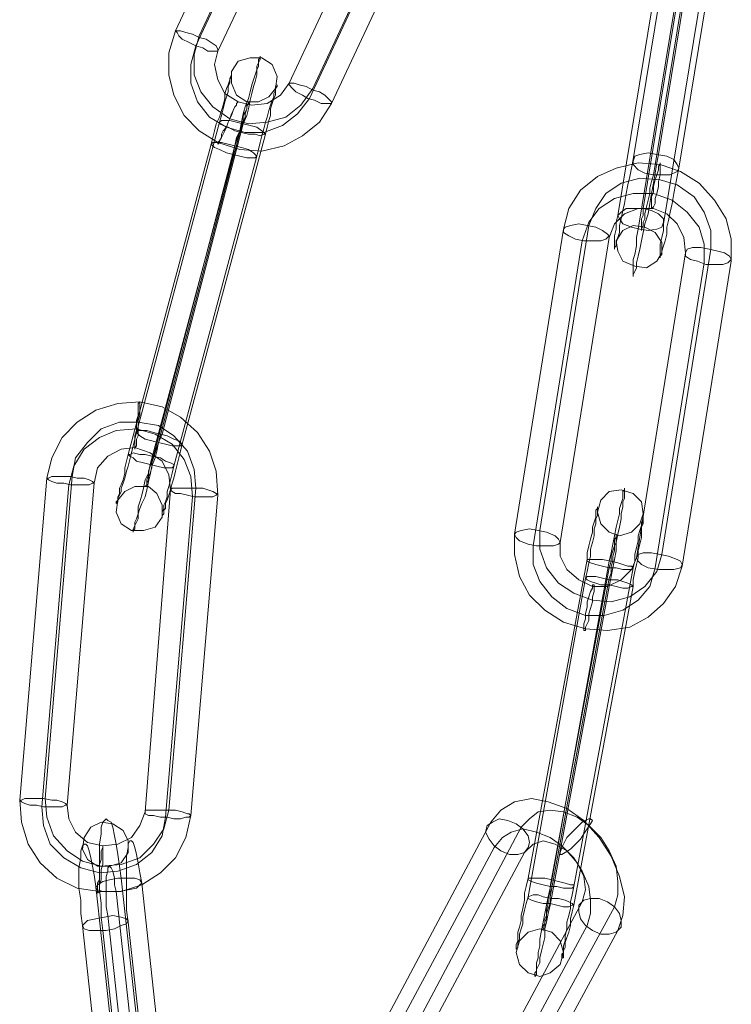
# Model space of a CAD drawing. Units: millimetres. Extents: x 880 to 1984, y 128 to 885.
# Drawn here: x 1289 to 1335, y 368 to 431 of the extents above; entities that cross this region are included whole.
import ezdxf

# ---------------------------------------------------------------- set-up
doc = ezdxf.new("R2010")
doc.units = ezdxf.units.MM
doc.layers.get('0').update_dxf_attribs({"true_color": 0xe7f0ff})

# ---------------------------------------------------------------- blocks, each defined once
blk = doc.blocks.new('WMF0')
at = {"color": 253, "lineweight": 0}
for points in [[(403.424, -286.178), (405.742, -281.224)], [(403.83, -286.265), (406.148, -281.311)], [(403.772, -286.439), (406.09, -281.485)], [(404.149, -286.526), (406.495, -281.571)], [(405.366, -287.076), (407.683, -282.122)], [(405.771, -287.163), (408.089, -282.209)], [(405.713, -287.337), (408.031, -282.383)], [(406.09, -287.424), (408.408, -282.47)], [(411.247, -288.38), (412.058, -283.455)], [(411.681, -288.293), (412.492, -283.368)], [(412.029, -288.525), (412.84, -283.599)], [(411.594, -288.64), (412.406, -283.715)], [(411.421, -289.22), (412.232, -284.295)], [(410.986, -289.336), (411.797, -284.411)], [(411.768, -289.481), (412.579, -284.556)], [(411.334, -289.568), (412.145, -284.642)], [(406.09, -287.424), (405.887, -287.742), (405.597, -287.974), (405.279, -288.148), (404.902, -288.235), (404.525, -288.206), (404.149, -288.09), (403.83, -287.887), (403.569, -287.626), (403.396, -287.279), (403.309, -286.931), (403.309, -286.555), (403.424, -286.178)], [(405.771, -287.163), (405.568, -287.453), (405.308, -287.655), (404.989, -287.742), (404.67, -287.771), (404.352, -287.684), (404.062, -287.482), (403.859, -287.221), (403.743, -286.931), (403.743, -286.583), (403.83, -286.265)], [(405.713, -287.337), (405.51, -287.597), (405.25, -287.8), (404.931, -287.916), (404.612, -287.916), (404.294, -287.829), (404.004, -287.655), (403.801, -287.395), (403.685, -287.076), (403.685, -286.757), (403.772, -286.439)], [(405.366, -287.076), (405.221, -287.279), (404.989, -287.424), (404.728, -287.453), (404.496, -287.395), (404.265, -287.25), (404.149, -287.018), (404.091, -286.757), (404.149, -286.526)], [(404.583, -287.771), (404.641, -287.626), (404.67, -287.511), (404.699, -287.366), (404.728, -287.25), (404.757, -287.134), (404.786, -287.047), (404.815, -286.931), (404.815, -286.844), (404.844, -286.786), (404.844, -286.728), (404.873, -286.67), (404.873, -286.641), (404.873, -286.612), (404.873, -286.641), (404.844, -286.67), (404.844, -286.728), (404.815, -286.786), (404.815, -286.844), (404.786, -286.931), (404.757, -287.018), (404.728, -287.105), (404.699, -287.221), (404.67, -287.337), (404.612, -287.482), (404.583, -287.597), (404.554, -287.742), (404.525, -287.887), (404.467, -288.003), (404.438, -288.148), (404.41, -288.293)], [(404.178, -287.742), (404.207, -287.626), (404.236, -287.511), (404.265, -287.395), (404.294, -287.308), (404.323, -287.221), (404.323, -287.134), (404.352, -287.076), (404.352, -287.018), (404.381, -286.96), (404.381, -286.931), (404.381, -286.902), (404.381, -286.931), (404.352, -286.989), (404.352, -287.018), (404.323, -287.105), (404.294, -287.163), (404.265, -287.25), (404.265, -287.337), (404.236, -287.453), (404.207, -287.54), (404.178, -287.655), (404.12, -287.771), (404.091, -287.887), (404.062, -288.003), (404.033, -288.119)], [(404.96, -287.945), (404.989, -287.829), (405.018, -287.713), (405.047, -287.626), (405.047, -287.511), (405.076, -287.424), (405.105, -287.337), (405.134, -287.279), (405.134, -287.221), (405.134, -287.163), (405.163, -287.134), (405.163, -287.105), (405.163, -287.134), (405.134, -287.134), (405.134, -287.192), (405.105, -287.25), (405.105, -287.308), (405.076, -287.366), (405.047, -287.453), (405.018, -287.54), (404.989, -287.655), (404.96, -287.742), (404.931, -287.858), (404.902, -287.974), (404.873, -288.09), (404.844, -288.206), (404.815, -288.322)], [(404.525, -287.916), (404.554, -287.829), (404.583, -287.742), (404.612, -287.655), (404.612, -287.597), (404.641, -287.511), (404.641, -287.482), (404.67, -287.424), (404.67, -287.395), (404.67, -287.424), (404.641, -287.453), (404.641, -287.511), (404.612, -287.569), (404.583, -287.626), (404.583, -287.713), (404.554, -287.8), (404.525, -287.887), (404.496, -287.974), (404.467, -288.061), (404.438, -288.148)], [(402.758, -293.044), (404.178, -287.742)], [(403.193, -293.073), (404.583, -287.771)], [(403.135, -293.218), (404.525, -287.916)], [(403.54, -293.247), (404.96, -287.945)], [(402.613, -293.421), (404.033, -288.119)], [(403.048, -293.45), (404.438, -288.148)], [(402.99, -293.595), (404.41, -288.293)], [(403.396, -293.623), (404.815, -288.322)], [(411.334, -289.568), (411.305, -289.712), (411.305, -289.857), (411.276, -290.002), (411.247, -290.089), (411.247, -290.205), (411.247, -290.263), (411.247, -290.321), (411.247, -290.35), (411.247, -290.379), (411.247, -290.35), (411.276, -290.292), (411.305, -290.234), (411.305, -290.147), (411.334, -290.031), (411.363, -289.915), (411.392, -289.77), (411.421, -289.625), (411.45, -289.481), (411.507, -289.307), (411.536, -289.133), (411.565, -288.959), (411.594, -288.785), (411.623, -288.611), (411.652, -288.438), (411.681, -288.293)], [(410.059, -289.568), (410.146, -289.22), (410.349, -288.901), (410.638, -288.669), (410.957, -288.525), (411.334, -288.438), (411.71, -288.467), (412.058, -288.583), (412.377, -288.785), (412.637, -289.075), (412.84, -289.394), (412.927, -289.741), (412.927, -290.118)], [(410.986, -289.336), (410.957, -289.452), (410.957, -289.568), (410.928, -289.683), (410.928, -289.77), (410.928, -289.828), (410.928, -289.886), (410.928, -289.915), (410.928, -289.886), (410.957, -289.857), (410.957, -289.799), (410.986, -289.712), (411.015, -289.625), (411.015, -289.51), (411.044, -289.394), (411.073, -289.249), (411.102, -289.133), (411.131, -288.959), (411.16, -288.814), (411.189, -288.669), (411.218, -288.525), (411.247, -288.38)], [(411.421, -289.22), (411.421, -289.336), (411.392, -289.394), (411.392, -289.481), (411.392, -289.539), (411.392, -289.568), (411.392, -289.596), (411.392, -289.568), (411.421, -289.51), (411.421, -289.452), (411.45, -289.394), (411.45, -289.307), (411.478, -289.191), (411.507, -289.075), (411.536, -288.959), (411.536, -288.872), (411.565, -288.756), (411.594, -288.64)], [(411.768, -289.481), (411.768, -289.596), (411.739, -289.712), (411.71, -289.828), (411.71, -289.915), (411.71, -289.973), (411.71, -290.031), (411.71, -290.06), (411.71, -290.031), (411.739, -290.002), (411.739, -289.944), (411.768, -289.857), (411.797, -289.77), (411.826, -289.654), (411.826, -289.539), (411.855, -289.423), (411.884, -289.278), (411.913, -289.133), (411.942, -288.959), (411.971, -288.814), (412, -288.669), (412.029, -288.525)], [(410.493, -289.51), (410.609, -289.22), (410.783, -288.959), (411.044, -288.785), (411.363, -288.698), (411.71, -288.727), (412, -288.814), (412.29, -289.017), (412.464, -289.278), (412.579, -289.596), (412.579, -289.915)], [(410.378, -289.77), (410.493, -289.452), (410.667, -289.22), (410.928, -289.046), (411.247, -288.959), (411.594, -288.959), (411.913, -289.075), (412.174, -289.278), (412.377, -289.539), (412.464, -289.828), (412.464, -290.147)], [(410.841, -289.712), (410.928, -289.481), (411.102, -289.307), (411.334, -289.22), (411.594, -289.22), (411.826, -289.307), (412, -289.481), (412.116, -289.712), (412.145, -289.973)], [(409.653, -294.724), (410.493, -289.51)], [(409.219, -294.782), (410.059, -289.568)], [(409.537, -294.985), (410.378, -289.77)], [(410.001, -294.927), (410.841, -289.712)], [(411.305, -295.188), (412.145, -289.973)], [(411.739, -295.13), (412.579, -289.915)], [(411.623, -295.362), (412.464, -290.147)], [(412.087, -295.333), (412.927, -290.118)], [(401.223, -293.826), (401.31, -293.479), (401.483, -293.131), (401.744, -292.87), (402.063, -292.667), (402.439, -292.552), (402.816, -292.523), (403.193, -292.61), (403.511, -292.783), (403.801, -293.044), (404.004, -293.363), (404.12, -293.71), (404.149, -294.116)], [(401.657, -293.797), (401.715, -293.479), (401.918, -293.218), (402.15, -292.986), (402.468, -292.87), (402.787, -292.87), (403.135, -292.928), (403.396, -293.102), (403.627, -293.363), (403.743, -293.681), (403.772, -294)], [(401.599, -293.942), (401.686, -293.623), (401.86, -293.334), (402.121, -293.131), (402.41, -293.015), (402.758, -292.986), (403.077, -293.073), (403.367, -293.247), (403.569, -293.508), (403.685, -293.797), (403.714, -294.145)], [(402.613, -293.421), (402.584, -293.537), (402.555, -293.652), (402.555, -293.739), (402.526, -293.855), (402.497, -293.942), (402.468, -294), (402.468, -294.087), (402.439, -294.145), (402.439, -294.203), (402.41, -294.232), (402.41, -294.261), (402.439, -294.232), (402.439, -294.174), (402.468, -294.116), (402.497, -294.058), (402.497, -294), (402.526, -293.913), (402.555, -293.826), (402.584, -293.71), (402.613, -293.623), (402.642, -293.508), (402.671, -293.392), (402.7, -293.276), (402.729, -293.16), (402.758, -293.044)], [(402.99, -293.595), (402.961, -293.739), (402.903, -293.855), (402.874, -294), (402.845, -294.116), (402.816, -294.232), (402.787, -294.319), (402.787, -294.435), (402.758, -294.522), (402.729, -294.58), (402.729, -294.637), (402.7, -294.695), (402.7, -294.724), (402.7, -294.753), (402.7, -294.724), (402.729, -294.695), (402.729, -294.637), (402.758, -294.58), (402.787, -294.522), (402.787, -294.435), (402.816, -294.348), (402.845, -294.261), (402.903, -294.145), (402.932, -294.029), (402.961, -293.884), (402.99, -293.768), (403.019, -293.623), (403.077, -293.479), (403.106, -293.363), (403.135, -293.218), (403.193, -293.073)], [(403.048, -293.45), (403.019, -293.537), (402.99, -293.623), (402.961, -293.71), (402.961, -293.768), (402.932, -293.855), (402.932, -293.884), (402.932, -293.942), (402.903, -293.971), (402.932, -293.942), (402.932, -293.913), (402.961, -293.855), (402.961, -293.797), (402.99, -293.739), (403.019, -293.652), (403.019, -293.566), (403.048, -293.479), (403.077, -293.392), (403.106, -293.305), (403.135, -293.218)], [(402.034, -293.913), (402.092, -293.652), (402.266, -293.45), (402.497, -293.334), (402.729, -293.305), (402.99, -293.392), (403.193, -293.537), (403.309, -293.768), (403.338, -294.029)], [(403.396, -293.623), (403.367, -293.739), (403.338, -293.855), (403.309, -293.971), (403.28, -294.058), (403.28, -294.145), (403.251, -294.232), (403.222, -294.29), (403.222, -294.348), (403.193, -294.406), (403.193, -294.435), (403.193, -294.464), (403.222, -294.435), (403.222, -294.377), (403.251, -294.348), (403.251, -294.261), (403.28, -294.203), (403.309, -294.116), (403.338, -294.029), (403.367, -293.913), (403.396, -293.826), (403.424, -293.71), (403.453, -293.595), (403.482, -293.479), (403.511, -293.363), (403.54, -293.247)], [(400.759, -299.331), (401.223, -293.826)], [(401.194, -299.302), (401.657, -293.797)], [(401.136, -299.447), (401.599, -293.942)], [(401.57, -299.418), (402.034, -293.913)], [(402.903, -299.534), (403.338, -294.029)], [(403.309, -299.505), (403.772, -294)], [(410.841, -295.68), (410.87, -295.507), (410.899, -295.362), (410.928, -295.217), (410.957, -295.072), (410.957, -294.927), (410.986, -294.782), (411.015, -294.666), (411.044, -294.522), (411.044, -294.435), (411.073, -294.319), (411.073, -294.232), (411.102, -294.174), (411.102, -294.087), (411.102, -294.058), (411.102, -294.029), (411.102, -294), (411.102, -294.029), (411.073, -294.058), (411.073, -294.116), (411.073, -294.174), (411.044, -294.261), (411.015, -294.348), (411.015, -294.435), (410.986, -294.551), (410.957, -294.666), (410.928, -294.811), (410.899, -294.956), (410.87, -295.101), (410.841, -295.246)], [(403.251, -299.621), (403.714, -294.145)], [(403.685, -299.592), (404.149, -294.116)], [(410.436, -295.536), (410.465, -295.42), (410.493, -295.275), (410.522, -295.159), (410.522, -295.043), (410.551, -294.927), (410.58, -294.811), (410.58, -294.695), (410.609, -294.609), (410.609, -294.522), (410.638, -294.464), (410.638, -294.406), (410.638, -294.377), (410.638, -294.348), (410.638, -294.319), (410.638, -294.348), (410.609, -294.377), (410.609, -294.435), (410.609, -294.493), (410.58, -294.58), (410.551, -294.666), (410.551, -294.753), (410.522, -294.869), (410.493, -294.985), (410.465, -295.101), (410.465, -295.217)], [(411.247, -295.68), (411.247, -295.565), (411.276, -295.42), (411.305, -295.304), (411.334, -295.188), (411.334, -295.072), (411.363, -294.956), (411.392, -294.84), (411.392, -294.753), (411.392, -294.666), (411.421, -294.609), (411.421, -294.551), (411.421, -294.522), (411.421, -294.493), (411.421, -294.464), (411.421, -294.493), (411.421, -294.522), (411.392, -294.58), (411.392, -294.637), (411.363, -294.724), (411.334, -294.811), (411.334, -294.898), (411.305, -295.014), (411.276, -295.13), (411.276, -295.246), (411.247, -295.362)], [(411.739, -295.13), (411.652, -295.42), (411.45, -295.68), (411.189, -295.854), (410.87, -295.941), (410.551, -295.912), (410.233, -295.796), (409.972, -295.623), (409.769, -295.362), (409.653, -295.043), (409.653, -294.724)], [(412.087, -295.333), (411.971, -295.68), (411.768, -295.97), (411.507, -296.202), (411.189, -296.376), (410.812, -296.434), (410.436, -296.405), (410.059, -296.289), (409.74, -296.086), (409.479, -295.825), (409.306, -295.507), (409.219, -295.13), (409.219, -294.782)], [(410.841, -295.536), (410.87, -295.449), (410.87, -295.333), (410.899, -295.246), (410.899, -295.159), (410.928, -295.072), (410.928, -294.985), (410.957, -294.927), (410.957, -294.869), (410.957, -294.84), (410.957, -294.811), (410.957, -294.782), (410.957, -294.811), (410.957, -294.84), (410.928, -294.869), (410.928, -294.927), (410.928, -294.985), (410.899, -295.072), (410.87, -295.159), (410.87, -295.246), (410.841, -295.362)], [(411.623, -295.362), (411.536, -295.68), (411.334, -295.912), (411.073, -296.086), (410.754, -296.173), (410.436, -296.173), (410.117, -296.057), (409.856, -295.854), (409.653, -295.594), (409.537, -295.304), (409.537, -294.985)], [(411.305, -295.188), (411.218, -295.391), (411.044, -295.565), (410.812, -295.68), (410.551, -295.68), (410.32, -295.565), (410.117, -295.391), (410.001, -295.159), (410.001, -294.927)], [(409.451, -300.664), (410.465, -295.217)], [(409.827, -300.808), (410.841, -295.362)], [(409.856, -300.692), (410.841, -295.246)], [(410.233, -300.808), (411.247, -295.362)], [(409.451, -300.982), (410.436, -295.536)], [(409.827, -300.982), (410.841, -295.536)], [(409.827, -301.127), (410.841, -295.68)], [(410.233, -301.127), (411.247, -295.68)], [(403.685, -299.592), (403.598, -299.968), (403.424, -300.316), (403.164, -300.577), (402.845, -300.779), (402.497, -300.895), (402.121, -300.895), (401.744, -300.837), (401.397, -300.664), (401.107, -300.403), (400.904, -300.084), (400.788, -299.707), (400.759, -299.331)], [(403.309, -299.505), (403.222, -299.823), (403.048, -300.084), (402.816, -300.316), (402.497, -300.432), (402.15, -300.461), (401.831, -300.374), (401.57, -300.2), (401.339, -299.939), (401.223, -299.621), (401.194, -299.302)], [(402.903, -299.534), (402.816, -299.765), (402.671, -299.968), (402.439, -300.084), (402.179, -300.113), (401.918, -300.055), (401.715, -299.881), (401.599, -299.65), (401.57, -299.418)], [(408.813, -299.707), (408.987, -299.505), (409.219, -299.36), (409.508, -299.302), (409.798, -299.36), (410.117, -299.476), (410.407, -299.678), (410.667, -299.968), (410.87, -300.287), (411.015, -300.635), (411.102, -300.982), (411.073, -301.301), (410.986, -301.562)], [(403.251, -299.621), (403.193, -299.939), (403.019, -300.229), (402.758, -300.432), (402.439, -300.548), (402.121, -300.577), (401.802, -300.49), (401.512, -300.316), (401.281, -300.084), (401.165, -299.765), (401.136, -299.447)], [(409.335, -299.794), (409.479, -299.65), (409.624, -299.534), (409.827, -299.505), (410.059, -299.534), (410.291, -299.621), (410.493, -299.765), (410.696, -299.968), (410.841, -300.2), (410.957, -300.461), (410.986, -300.721), (410.986, -300.953), (410.928, -301.156)], [(402.179, -301.562), (402.15, -301.33), (402.15, -301.098), (402.121, -300.866), (402.121, -300.664), (402.121, -300.432), (402.121, -300.258), (402.121, -300.084), (402.15, -299.91), (402.15, -299.794), (402.179, -299.707), (402.208, -299.678), (402.237, -299.65), (402.266, -299.678), (402.324, -299.707), (402.353, -299.794), (402.382, -299.939), (402.41, -300.084), (402.439, -300.258), (402.468, -300.461), (402.497, -300.664)], [(406.872, -303.358), (408.813, -299.707)], [(407.394, -303.445), (409.335, -299.794)], [(408.871, -300.142), (409.016, -299.968), (409.161, -299.881), (409.364, -299.823), (409.595, -299.881), (409.827, -299.968), (410.03, -300.113), (410.233, -300.316), (410.378, -300.548), (410.493, -300.808), (410.522, -301.04), (410.522, -301.272), (410.465, -301.475)], [(401.831, -301.475), (401.802, -301.272), (401.802, -301.04), (401.773, -300.837), (401.773, -300.664), (401.773, -300.49), (401.802, -300.316), (401.802, -300.2), (401.831, -300.113), (401.86, -300.084), (401.889, -300.084), (401.918, -300.113), (401.947, -300.2), (401.976, -300.316), (402.005, -300.461), (402.034, -300.606), (402.063, -300.808)], [(402.613, -301.417), (402.584, -301.214), (402.584, -301.011), (402.584, -300.779), (402.584, -300.606), (402.584, -300.432), (402.584, -300.287), (402.613, -300.142), (402.613, -300.084), (402.642, -300.026), (402.671, -300.026), (402.7, -300.055), (402.729, -300.142), (402.758, -300.258), (402.787, -300.403), (402.816, -300.577), (402.845, -300.75)], [(409.393, -300.229), (409.537, -300.084), (409.711, -300.026), (409.914, -300.084), (410.117, -300.2), (410.291, -300.403), (410.407, -300.635), (410.436, -300.866), (410.378, -301.069)], [(406.93, -303.763), (408.871, -300.142)], [(407.451, -303.85), (409.393, -300.229)], [(402.266, -301.301), (402.237, -301.156), (402.237, -301.011), (402.237, -300.866), (402.237, -300.75), (402.237, -300.635), (402.266, -300.548), (402.266, -300.49), (402.295, -300.461), (402.324, -300.49), (402.353, -300.548), (402.382, -300.664), (402.382, -300.779), (402.41, -300.895)], [(403.077, -305.965), (402.497, -300.664)], [(403.424, -306.081), (402.845, -300.75)], [(409.451, -300.664), (409.422, -300.808), (409.393, -300.924), (409.393, -301.04), (409.364, -301.185), (409.335, -301.301), (409.335, -301.388), (409.306, -301.504), (409.277, -301.591), (409.277, -301.678), (409.277, -301.735), (409.248, -301.793), (409.248, -301.851), (409.248, -301.88), (409.277, -301.851), (409.277, -301.822), (409.277, -301.764), (409.306, -301.706), (409.306, -301.62), (409.335, -301.533), (409.364, -301.446), (409.364, -301.33), (409.393, -301.214), (409.422, -301.098), (409.451, -300.982)], [(409.856, -300.692), (409.827, -300.837), (409.798, -300.982), (409.769, -301.127), (409.74, -301.272), (409.711, -301.417), (409.682, -301.562), (409.653, -301.706), (409.653, -301.822), (409.624, -301.938), (409.624, -302.025), (409.595, -302.112), (409.595, -302.199), (409.595, -302.257), (409.566, -302.286), (409.566, -302.315), (409.566, -302.344), (409.595, -302.315), (409.595, -302.286), (409.595, -302.228), (409.624, -302.17), (409.653, -302.112), (409.653, -302.025), (409.682, -301.909), (409.711, -301.793), (409.74, -301.678), (409.74, -301.533), (409.769, -301.417), (409.798, -301.272), (409.827, -301.127)], [(402.642, -306.139), (402.063, -300.808)], [(402.99, -306.226), (402.41, -300.895)], [(409.827, -300.808), (409.827, -300.895), (409.798, -301.011), (409.798, -301.098), (409.769, -301.214), (409.769, -301.301), (409.74, -301.359), (409.74, -301.446), (409.711, -301.475), (409.711, -301.533), (409.711, -301.562), (409.711, -301.533), (409.74, -301.533), (409.74, -301.475), (409.74, -301.417), (409.769, -301.359), (409.769, -301.272), (409.798, -301.185), (409.827, -301.098), (409.827, -300.982)], [(410.233, -300.808), (410.204, -300.953), (410.175, -301.069), (410.175, -301.185), (410.146, -301.301), (410.117, -301.417), (410.117, -301.533), (410.088, -301.649), (410.088, -301.735), (410.059, -301.822), (410.059, -301.88), (410.059, -301.938), (410.03, -301.967), (410.03, -301.996), (410.03, -302.025), (410.059, -302.025), (410.059, -301.996), (410.059, -301.967), (410.059, -301.909), (410.088, -301.851), (410.088, -301.764), (410.117, -301.678), (410.146, -301.591), (410.175, -301.475), (410.175, -301.359), (410.204, -301.243), (410.233, -301.127)], [(408.437, -304.691), (410.378, -301.069)], [(408.958, -304.777), (410.928, -301.156)], [(402.845, -306.632), (402.266, -301.301)], [(403.193, -306.718), (402.613, -301.417)], [(402.41, -306.776), (401.831, -301.475)], [(402.758, -306.863), (402.179, -301.562)], [(408.494, -305.125), (410.465, -301.475)], [(409.016, -305.212), (410.986, -301.562)]]:
    blk.add_lwpolyline(points, dxfattribs=at)
for points in [[(403.424, -286.178), (403.453, -286.207), (403.482, -286.265), (403.54, -286.323), (403.656, -286.381), (403.772, -286.439), (403.888, -286.468), (403.975, -286.526), (404.062, -286.526), (404.12, -286.526), (404.149, -286.526), (404.149, -286.497), (404.12, -286.439), (404.033, -286.381), (403.946, -286.323), (403.83, -286.294), (403.714, -286.236), (403.598, -286.207), (403.511, -286.178), (403.453, -286.178), (403.424, -286.178)], [(404.381, -286.873), (404.496, -286.699), (404.699, -286.641), (404.902, -286.641), (405.076, -286.757), (405.163, -286.96), (405.134, -287.163), (405.018, -287.308), (404.844, -287.395), (404.641, -287.395), (404.467, -287.279), (404.381, -287.076), (404.381, -286.873)], [(406.09, -287.424), (406.061, -287.424), (406.003, -287.424), (405.916, -287.424), (405.8, -287.366), (405.684, -287.337), (405.597, -287.279), (405.481, -287.221), (405.424, -287.163), (405.366, -287.105), (405.366, -287.076), (405.395, -287.076), (405.452, -287.076), (405.539, -287.105), (405.655, -287.134), (405.771, -287.192), (405.887, -287.221), (405.974, -287.279), (406.032, -287.337), (406.09, -287.395), (406.09, -287.424)], [(404.496, -287.395), (404.467, -287.424), (404.467, -287.453), (404.438, -287.482), (404.41, -287.54), (404.381, -287.626), (404.352, -287.684), (404.323, -287.742), (404.294, -287.829), (404.265, -287.887), (404.236, -287.945), (404.207, -288.003), (404.178, -288.061), (404.178, -288.09), (404.149, -288.119), (404.149, -288.09), (404.178, -288.061), (404.207, -288.003), (404.207, -287.945), (404.236, -287.887), (404.294, -287.829), (404.323, -287.742), (404.352, -287.684), (404.381, -287.597), (404.41, -287.54), (404.438, -287.482), (404.467, -287.453), (404.467, -287.424), (404.496, -287.395)], [(404.178, -287.742), (404.178, -287.771), (404.236, -287.8), (404.323, -287.829), (404.438, -287.887), (404.554, -287.916), (404.67, -287.945), (404.786, -287.945), (404.873, -287.974), (404.931, -287.945), (404.96, -287.945), (404.931, -287.916), (404.902, -287.887), (404.815, -287.829), (404.699, -287.8), (404.583, -287.771), (404.467, -287.742), (404.352, -287.713), (404.265, -287.713), (404.207, -287.713), (404.178, -287.742)], [(404.815, -288.322), (404.786, -288.351), (404.728, -288.351), (404.641, -288.351), (404.525, -288.322), (404.41, -288.293), (404.294, -288.264), (404.178, -288.206), (404.091, -288.177), (404.062, -288.148), (404.033, -288.119), (404.062, -288.09), (404.12, -288.09), (404.207, -288.09), (404.323, -288.119), (404.438, -288.148), (404.554, -288.177), (404.67, -288.206), (404.757, -288.264), (404.786, -288.293), (404.815, -288.322)], [(411.247, -288.409), (411.247, -288.467), (411.334, -288.554), (411.45, -288.611), (411.594, -288.64), (411.768, -288.64), (411.884, -288.64), (412, -288.583), (412.029, -288.525), (412, -288.467), (411.942, -288.38), (411.826, -288.322), (411.652, -288.293), (411.507, -288.264), (411.363, -288.293), (411.276, -288.322), (411.247, -288.409)], [(411.565, -289.22), (411.565, -289.191), (411.565, -289.104), (411.565, -289.017), (411.594, -288.93), (411.594, -288.843), (411.623, -288.727), (411.652, -288.64), (411.681, -288.554), (411.681, -288.496), (411.71, -288.467), (411.71, -288.438), (411.71, -288.467), (411.71, -288.496), (411.71, -288.554), (411.71, -288.64), (411.681, -288.756), (411.681, -288.843), (411.652, -288.959), (411.623, -289.046), (411.623, -289.133), (411.594, -289.191), (411.565, -289.22)], [(411.768, -289.452), (411.739, -289.539), (411.652, -289.568), (411.507, -289.596), (411.363, -289.568), (411.218, -289.539), (411.073, -289.481), (411.015, -289.394), (410.986, -289.336), (411.044, -289.278), (411.131, -289.22), (411.247, -289.22), (411.421, -289.22), (411.565, -289.249), (411.681, -289.307), (411.768, -289.394), (411.768, -289.452)], [(410.059, -289.568), (410.059, -289.625), (410.146, -289.683), (410.262, -289.741), (410.407, -289.77), (410.58, -289.77), (410.696, -289.77), (410.783, -289.741), (410.841, -289.683), (410.812, -289.654), (410.725, -289.596), (410.609, -289.539), (410.465, -289.51), (410.32, -289.481), (410.175, -289.51), (410.088, -289.539), (410.059, -289.568)], [(411.739, -289.973), (411.739, -289.799), (411.623, -289.625), (411.45, -289.539), (411.247, -289.51), (411.073, -289.596), (410.957, -289.77), (410.986, -289.944), (411.073, -290.118), (411.276, -290.205), (411.478, -290.234), (411.652, -290.118), (411.739, -289.973)], [(412.927, -290.089), (412.869, -290.147), (412.782, -290.176), (412.666, -290.176), (412.492, -290.176), (412.348, -290.118), (412.232, -290.089), (412.145, -290.031), (412.145, -289.973), (412.174, -289.915), (412.261, -289.886), (412.406, -289.886), (412.55, -289.915), (412.695, -289.944), (412.811, -289.973), (412.898, -290.031), (412.927, -290.089)], [(402.729, -293.334), (402.729, -293.305), (402.758, -293.276), (402.758, -293.247), (402.758, -293.16), (402.787, -293.102), (402.787, -293.015), (402.787, -292.928), (402.787, -292.841), (402.816, -292.754), (402.816, -292.667), (402.816, -292.61), (402.816, -292.552), (402.816, -292.523), (402.787, -292.552), (402.787, -292.61), (402.787, -292.667), (402.787, -292.754), (402.758, -292.841), (402.758, -292.928), (402.758, -293.015), (402.729, -293.102), (402.729, -293.16), (402.729, -293.218), (402.729, -293.276), (402.729, -293.305), (402.729, -293.334)], [(402.758, -293.044), (402.787, -293.073), (402.816, -293.102), (402.903, -293.16), (403.019, -293.189), (403.135, -293.218), (403.251, -293.247), (403.367, -293.276), (403.453, -293.276), (403.511, -293.276), (403.54, -293.247), (403.511, -293.218), (403.482, -293.189), (403.396, -293.16), (403.28, -293.102), (403.164, -293.073), (403.048, -293.044), (402.932, -293.015), (402.845, -293.015), (402.787, -293.015), (402.758, -293.044)], [(403.396, -293.623), (403.367, -293.652), (403.309, -293.652), (403.222, -293.652), (403.106, -293.623), (402.99, -293.595), (402.874, -293.566), (402.758, -293.537), (402.7, -293.479), (402.642, -293.45), (402.613, -293.421), (402.642, -293.421), (402.7, -293.392), (402.816, -293.421), (402.903, -293.421), (403.019, -293.45), (403.164, -293.479), (403.251, -293.537), (403.338, -293.566), (403.396, -293.595), (403.396, -293.623)], [(401.223, -293.826), (401.252, -293.826), (401.31, -293.797), (401.397, -293.797), (401.512, -293.797), (401.628, -293.797), (401.744, -293.826), (401.86, -293.826), (401.947, -293.855), (402.005, -293.884), (402.034, -293.913), (402.005, -293.913), (401.947, -293.942), (401.86, -293.942), (401.744, -293.942), (401.628, -293.942), (401.512, -293.913), (401.397, -293.913), (401.31, -293.884), (401.252, -293.855), (401.223, -293.826)], [(403.193, -294.493), (403.193, -294.29), (403.106, -294.087), (402.961, -293.971), (402.729, -293.971), (402.555, -294.058), (402.439, -294.203), (402.41, -294.406), (402.497, -294.609), (402.671, -294.724), (402.874, -294.724), (403.077, -294.666), (403.193, -294.493)], [(404.149, -294.087), (404.12, -294.087), (404.062, -294.058), (403.975, -294.029), (403.888, -294), (403.743, -294), (403.627, -294), (403.511, -294), (403.424, -294), (403.367, -294), (403.338, -294.029), (403.367, -294.058), (403.424, -294.087), (403.511, -294.087), (403.627, -294.116), (403.743, -294.145), (403.859, -294.145), (403.975, -294.145), (404.062, -294.145), (404.12, -294.116), (404.149, -294.087)], [(411.421, -294.435), (411.363, -294.609), (411.218, -294.753), (411.015, -294.811), (410.841, -294.753), (410.696, -294.609), (410.638, -294.406), (410.696, -294.203), (410.841, -294.058), (411.044, -294.029), (411.247, -294.087), (411.392, -294.232), (411.421, -294.435)], [(409.219, -294.782), (409.248, -294.84), (409.306, -294.898), (409.451, -294.956), (409.595, -294.985), (409.74, -294.985), (409.885, -294.985), (409.972, -294.956), (410.001, -294.927), (409.972, -294.869), (409.914, -294.811), (409.769, -294.753), (409.624, -294.724), (409.479, -294.695), (409.335, -294.724), (409.248, -294.753), (409.219, -294.782)], [(411.247, -295.362), (411.218, -295.333), (411.16, -295.333), (411.073, -295.304), (410.986, -295.275), (410.87, -295.246), (410.725, -295.217), (410.638, -295.217), (410.522, -295.217), (410.465, -295.217), (410.465, -295.246), (410.522, -295.275), (410.609, -295.304), (410.725, -295.333), (410.841, -295.362), (410.957, -295.362), (411.073, -295.391), (411.16, -295.391), (411.218, -295.391), (411.247, -295.362)], [(412.087, -295.304), (412.058, -295.362), (411.942, -295.391), (411.826, -295.391), (411.681, -295.391), (411.507, -295.362), (411.392, -295.304), (411.334, -295.246), (411.305, -295.188), (411.334, -295.13), (411.421, -295.101), (411.565, -295.101), (411.71, -295.13), (411.855, -295.159), (412, -295.217), (412.058, -295.246), (412.087, -295.304)], [(410.436, -295.536), (410.465, -295.507), (410.522, -295.507), (410.609, -295.507), (410.725, -295.536), (410.841, -295.565), (410.986, -295.565), (411.073, -295.594), (411.16, -295.623), (411.218, -295.651), (411.247, -295.68), (411.218, -295.68), (411.16, -295.709), (411.073, -295.709), (410.957, -295.68), (410.841, -295.651), (410.696, -295.651), (410.609, -295.623), (410.522, -295.594), (410.465, -295.565), (410.436, -295.536)], [(410.58, -295.651), (410.551, -295.651), (410.551, -295.709), (410.522, -295.767), (410.493, -295.854), (410.465, -295.941), (410.465, -296.028), (410.436, -296.144), (410.436, -296.231), (410.407, -296.318), (410.407, -296.376), (410.407, -296.434), (410.436, -296.434), (410.436, -296.376), (410.465, -296.318), (410.493, -296.26), (410.493, -296.144), (410.522, -296.057), (410.551, -295.941), (410.551, -295.854), (410.58, -295.767), (410.58, -295.709), (410.58, -295.68), (410.58, -295.651)], [(400.759, -299.331), (400.788, -299.331), (400.846, -299.302), (400.933, -299.302), (401.049, -299.302), (401.165, -299.302), (401.31, -299.331), (401.397, -299.331), (401.483, -299.36), (401.541, -299.389), (401.57, -299.418), (401.541, -299.418), (401.483, -299.447), (401.397, -299.447), (401.281, -299.447), (401.165, -299.447), (401.049, -299.418), (400.933, -299.418), (400.846, -299.389), (400.788, -299.36), (400.759, -299.331)], [(403.685, -299.592), (403.656, -299.563), (403.627, -299.563), (403.54, -299.534), (403.424, -299.505), (403.28, -299.505), (403.164, -299.505), (403.048, -299.505), (402.961, -299.505), (402.903, -299.505), (402.903, -299.534), (402.903, -299.563), (402.961, -299.592), (403.048, -299.592), (403.164, -299.621), (403.28, -299.621), (403.396, -299.65), (403.511, -299.65), (403.598, -299.621), (403.656, -299.621), (403.685, -299.592)], [(402.613, -300.229), (402.497, -300.403), (402.295, -300.461), (402.092, -300.461), (401.918, -300.345), (401.831, -300.171), (401.86, -299.968), (401.976, -299.794), (402.15, -299.707), (402.353, -299.736), (402.526, -299.852), (402.613, -300.026), (402.613, -300.229)], [(408.755, -299.765), (408.842, -299.707), (408.958, -299.65), (409.103, -299.678), (409.248, -299.736), (409.364, -299.823), (409.451, -299.939), (409.479, -300.055), (409.451, -300.142), (409.393, -300.229), (409.277, -300.258), (409.132, -300.258), (408.987, -300.2), (408.871, -300.113), (408.784, -299.997), (408.726, -299.881), (408.755, -299.765)], [(410.001, -300.258), (410.03, -300.258), (410.088, -300.229), (410.175, -300.171), (410.262, -300.084), (410.349, -299.997), (410.407, -299.91), (410.465, -299.823), (410.522, -299.736), (410.551, -299.678), (410.522, -299.65), (410.493, -299.65), (410.436, -299.678), (410.378, -299.707), (410.291, -299.794), (410.204, -299.881), (410.117, -299.968), (410.059, -300.084), (410.03, -300.142), (410.001, -300.229), (410.001, -300.258)], [(402.179, -300.113), (402.179, -300.142), (402.179, -300.171), (402.179, -300.2), (402.179, -300.258), (402.179, -300.345), (402.179, -300.432), (402.15, -300.519), (402.15, -300.606), (402.15, -300.692), (402.121, -300.779), (402.121, -300.837), (402.121, -300.866), (402.121, -300.895), (402.092, -300.924), (402.092, -300.895), (402.092, -300.866), (402.092, -300.837), (402.092, -300.75), (402.121, -300.692), (402.121, -300.606), (402.121, -300.519), (402.121, -300.432), (402.15, -300.345), (402.15, -300.258), (402.15, -300.2), (402.179, -300.142), (402.179, -300.113)], [(402.845, -300.75), (402.816, -300.692), (402.729, -300.664), (402.584, -300.664), (402.439, -300.664), (402.295, -300.692), (402.179, -300.721), (402.092, -300.779), (402.063, -300.837), (402.092, -300.866), (402.179, -300.895), (402.324, -300.895), (402.468, -300.895), (402.613, -300.866), (402.758, -300.837), (402.816, -300.779), (402.845, -300.75)], [(410.233, -300.808), (410.233, -300.779), (410.175, -300.779), (410.088, -300.75), (409.972, -300.721), (409.856, -300.692), (409.74, -300.664), (409.624, -300.664), (409.537, -300.664), (409.479, -300.664), (409.451, -300.664), (409.451, -300.692), (409.508, -300.721), (409.595, -300.75), (409.711, -300.779), (409.827, -300.808), (409.943, -300.808), (410.059, -300.837), (410.146, -300.837), (410.204, -300.837), (410.233, -300.808)], [(409.451, -300.982), (409.537, -300.953), (409.624, -300.953), (409.711, -300.982), (409.856, -301.011), (409.972, -301.011), (410.088, -301.04), (410.146, -301.069), (410.204, -301.098), (410.233, -301.127), (410.204, -301.127), (410.146, -301.156), (410.059, -301.156), (409.943, -301.127), (409.827, -301.098), (409.711, -301.098), (409.595, -301.069), (409.508, -301.04), (409.451, -301.011), (409.451, -300.982)], [(411.044, -301.504), (411.044, -301.388), (411.015, -301.272), (410.928, -301.156), (410.812, -301.069), (410.667, -301.011), (410.522, -301.011), (410.407, -301.04), (410.32, -301.127), (410.32, -301.243), (410.349, -301.359), (410.436, -301.475), (410.551, -301.562), (410.696, -301.62), (410.841, -301.62), (410.957, -301.591), (411.044, -301.504)], [(401.831, -301.475), (401.86, -301.446), (401.918, -301.388), (402.063, -301.359), (402.208, -301.33), (402.353, -301.301), (402.497, -301.33), (402.584, -301.359), (402.613, -301.388), (402.584, -301.446), (402.497, -301.475), (402.382, -301.533), (402.237, -301.562), (402.092, -301.562), (401.947, -301.562), (401.86, -301.533), (401.831, -301.475)], [(409.248, -301.938), (409.306, -302.141), (409.451, -302.286), (409.653, -302.344), (409.827, -302.286), (410.001, -302.141), (410.059, -301.938), (410.001, -301.735), (409.856, -301.591), (409.653, -301.533), (409.451, -301.591), (409.306, -301.735), (409.248, -301.938)]]:
    blk.add_lwpolyline(points, close=True, dxfattribs=at)

msp = doc.modelspace()

# ---------------------------------------------------------------- block references
at = {"xscale": 3.753753753000183, "yscale": 3.753753752999955, "zscale": 3.753753753}
msp.add_blockref('WMF0', (-215.198, 1504.739), dxfattribs=at)

doc.saveas('drawing.dxf')
